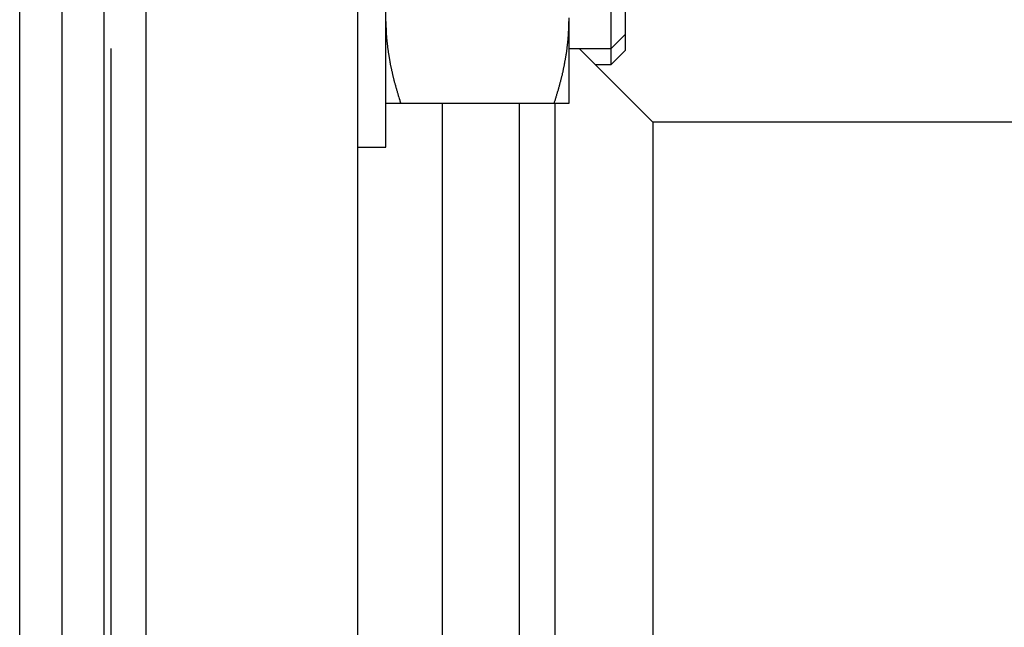
# Model space of a CAD drawing. Units: inches. Extents: x 14 to 345, y -198 to -4.
# Drawn here: x 142 to 146, y -43 to -40 of the extents above; entities that cross this region are included whole.
import ezdxf

# ---------------------------------------------------------------- set-up
doc = ezdxf.new("R2010")
doc.units = ezdxf.units.IN
doc.header["$MEASUREMENT"] = 0
doc.layers.add('Layer 1', color=7, linetype='Continuous')

# ---------------------------------------------------------------- blocks, each defined once
blk = doc.blocks.new('block 990')
at = {"layer": 'Layer 1', "color": 7, "lineweight": 25, "true_color": 0xffffff}
blk.add_lwpolyline([(143.5353, -40.8401), (143.5353, -40.0368)], dxfattribs=at)
blk = doc.blocks.new('block 992')
at = {"layer": 'Layer 1', "color": 7, "lineweight": 25, "true_color": 0xffffff}
blk.add_lwpolyline([(143.4286, -40.8401), (143.5353, -40.8401)], dxfattribs=at)
blk = doc.blocks.new('block 1161')
at = {"layer": 'Layer 1', "color": 7, "lineweight": 25, "true_color": 0xffffff}
blk.add_lwpolyline([(144.2313, -40.674), (144.1748, -40.674)], dxfattribs=at)
blk = doc.blocks.new('block 1162')
at = {"layer": 'Layer 1', "color": 7, "lineweight": 25, "true_color": 0xffffff}
blk.add_lwpolyline([(144.1748, -40.674), (143.5923, -40.674)], dxfattribs=at)
blk = doc.blocks.new('block 1163')
at = {"layer": 'Layer 1', "color": 7, "lineweight": 25, "true_color": 0xffffff}
blk.add_lwpolyline([(143.5923, -40.674), (143.5353, -40.674)], dxfattribs=at)
blk = doc.blocks.new('block 1167')
at = {"layer": 'Layer 1', "color": 7, "lineweight": 25, "true_color": 0xffffff}
blk.add_lwpolyline([(144.2313, -40.3483), (144.2313, -40.3622)], dxfattribs=at)
blk = doc.blocks.new('block 1168')
at = {"layer": 'Layer 1', "color": 7, "lineweight": 25, "true_color": 0xffffff}
blk.add_lwpolyline([(144.2313, -40.3622), (144.2313, -40.674)], dxfattribs=at)
blk = doc.blocks.new('block 1174')
at = {"layer": 'Layer 1', "color": 7, "lineweight": 25, "true_color": 0xffffff}
blk.add_open_spline([(143.5353, -40.3622), (143.5353, -40.3622), (143.5353, -40.3672), (143.5353, -40.3672), (143.5353, -40.3686), (143.5353, -40.3708), (143.5353, -40.372), (143.5353, -40.3731), (143.5353, -40.3757), (143.5353, -40.3769), (143.5354, -40.3779), (143.5354, -40.3805), (143.5354, -40.3817), (143.5354, -40.3829), (143.5354, -40.3853), (143.5358, -40.3865), (143.5358, -40.3875), (143.5358, -40.3901), (143.5358, -40.3913), (143.5358, -40.3925), (143.5361, -40.395), (143.5361, -40.3962), (143.5361, -40.3975), (143.5365, -40.3999), (143.5365, -40.401), (143.5365, -40.4022), (143.5368, -40.4046), (143.5368, -40.406), (143.5368, -40.407), (143.537, -40.4096), (143.537, -40.4108), (143.537, -40.412), (143.537, -40.4144), (143.5373, -40.4154), (143.5373, -40.4167), (143.5377, -40.4192), (143.5377, -40.4203), (143.5377, -40.4216), (143.538, -40.4241), (143.538, -40.4254), (143.538, -40.4266), (143.5382, -40.4289), (143.5385, -40.4301), (143.5385, -40.4313), (143.5389, -40.4337), (143.5389, -40.4351), (143.5392, -40.4361), (143.5394, -40.4385), (143.5394, -40.4401), (143.5397, -40.4413), (143.5401, -40.4435), (143.5401, -40.4447), (143.5404, -40.4461), (143.5406, -40.4485), (143.5406, -40.4497), (143.5409, -40.4509), (143.5409, -40.4535), (143.5413, -40.4547), (143.5413, -40.4561), (143.5416, -40.4583), (143.5416, -40.4594), (143.5418, -40.4608), (143.5421, -40.4633), (143.5425, -40.4647), (143.5425, -40.4657), (143.5428, -40.4683), (143.543, -40.4697), (143.5433, -40.4709), (143.5437, -40.4732), (143.5437, -40.4744), (143.544, -40.4757), (143.5442, -40.4783), (143.5446, -40.4795), (143.5449, -40.4807), (143.5452, -40.4833), (143.5454, -40.4847), (143.5458, -40.4857), (143.5461, -40.488), (143.5461, -40.4895), (143.5461, -40.4907), (143.5466, -40.4933), (143.5466, -40.4945), (143.547, -40.4957), (143.5477, -40.4985), (143.5478, -40.4995), (143.5478, -40.5009), (143.5485, -40.5033), (143.5485, -40.5045), (143.5485, -40.5059), (143.549, -40.5085), (143.5494, -40.5097), (143.5497, -40.5111), (143.5501, -40.5136), (143.5502, -40.5147), (143.5506, -40.5162), (143.5509, -40.5188), (143.5513, -40.5198), (143.5513, -40.5214), (143.5518, -40.5238), (143.5521, -40.5252), (143.5525, -40.5264), (143.553, -40.5288), (143.5533, -40.5302), (143.5537, -40.5314), (143.5542, -40.5341), (143.5545, -40.5353), (143.5549, -40.5369), (143.5552, -40.5395), (143.5554, -40.5407), (143.5558, -40.5421), (143.5564, -40.5446), (143.5566, -40.5458), (143.557, -40.5472), (143.5576, -40.5498), (143.5578, -40.551), (143.5582, -40.5526), (143.559, -40.5551), (143.5594, -40.5564), (143.5594, -40.5576), (143.5597, -40.5605), (143.5602, -40.5617), (143.5602, -40.5631), (143.5613, -40.5657), (143.5614, -40.567), (143.5614, -40.5684), (143.5625, -40.5708), (143.5626, -40.5724), (143.563, -40.5738), (143.5637, -40.5763), (143.5638, -40.5777), (143.5638, -40.5791), (143.5649, -40.5818), (143.5651, -40.5831), (143.5654, -40.5844), (143.5663, -40.587), (143.5666, -40.5887), (143.5669, -40.5898), (143.5678, -40.5927), (143.5682, -40.5941), (143.5685, -40.5955), (143.569, -40.598), (143.5694, -40.5996), (143.5699, -40.6008), (143.5709, -40.6037), (143.5713, -40.6049), (143.5718, -40.6065), (143.5723, -40.6092), (143.573, -40.6108), (143.573, -40.612), (143.5738, -40.6147), (143.5745, -40.616), (143.5749, -40.6177), (143.5757, -40.6203), (143.5761, -40.6218), (143.5766, -40.6234), (143.5775, -40.6261), (143.5778, -40.6275), (143.5778, -40.6289), (143.5787, -40.6318), (143.5793, -40.6335), (143.5797, -40.6346), (143.5806, -40.6375), (143.5811, -40.639), (143.5814, -40.6404), (143.5821, -40.6427), (143.5823, -40.6439), (143.583, -40.6454), (143.5842, -40.6489), (143.5847, -40.6504), (143.5857, -40.653), (143.5871, -40.658), (143.5878, -40.6607), (143.589, -40.6638), (143.5911, -40.6706), (143.5923, -40.674)], degree=3, knots=[0, 0, 0, 0, 1, 1, 1, 2, 2, 2, 3, 3, 3, 4, 4, 4, 5, 5, 5, 6, 6, 6, 7, 7, 7, 8, 8, 8, 9, 9, 9, 10, 10, 10, 11, 11, 11, 12, 12, 12, 13, 13, 13, 14, 14, 14, 15, 15, 15, 16, 16, 16, 17, 17, 17, 18, 18, 18, 19, 19, 19, 20, 20, 20, 21, 21, 21, 22, 22, 22, 23, 23, 23, 24, 24, 24, 25, 25, 25, 26, 26, 26, 27, 27, 27, 28, 28, 28, 29, 29, 29, 30, 30, 30, 31, 31, 31, 32, 32, 32, 33, 33, 33, 34, 34, 34, 35, 35, 35, 36, 36, 36, 37, 37, 37, 38, 38, 38, 39, 39, 39, 40, 40, 40, 41, 41, 41, 42, 42, 42, 43, 43, 43, 44, 44, 44, 45, 45, 45, 46, 46, 46, 47, 47, 47, 48, 48, 48, 49, 49, 49, 50, 50, 50, 51, 51, 51, 52, 52, 52, 53, 53, 53, 54, 54, 54, 55, 55, 55, 56, 56, 56, 57, 57, 57, 58, 58, 58, 58], dxfattribs=at)
blk = doc.blocks.new('block 1175')
at = {"layer": 'Layer 1', "color": 7, "lineweight": 25, "true_color": 0xffffff}
blk.add_open_spline([(144.1748, -40.674), (144.1748, -40.674), (144.1766, -40.6681), (144.1766, -40.6681), (144.1772, -40.6666), (144.1781, -40.6637), (144.1788, -40.6623), (144.179, -40.6607), (144.18, -40.6578), (144.1802, -40.6561), (144.1805, -40.6549), (144.1817, -40.6518), (144.1821, -40.6504), (144.1826, -40.6492), (144.1836, -40.6461), (144.1838, -40.6445), (144.1845, -40.643), (144.1852, -40.6406), (144.1853, -40.639), (144.186, -40.6375), (144.1869, -40.6344), (144.1876, -40.6332), (144.1878, -40.6316), (144.1884, -40.6289), (144.189, -40.6275), (144.1893, -40.6261), (144.1905, -40.6234), (144.1909, -40.6218), (144.1912, -40.6203), (144.1921, -40.6177), (144.1926, -40.616), (144.1929, -40.6147), (144.1936, -40.612), (144.1938, -40.6106), (144.1945, -40.6092), (144.195, -40.6065), (144.1953, -40.6049), (144.196, -40.6037), (144.1965, -40.6008), (144.1969, -40.5996), (144.1974, -40.598), (144.1981, -40.5955), (144.1984, -40.5941), (144.1986, -40.5927), (144.1996, -40.5898), (144.1998, -40.5887), (144.2002, -40.587), (144.201, -40.5844), (144.2014, -40.5831), (144.2017, -40.5818), (144.2022, -40.5791), (144.2026, -40.5777), (144.2029, -40.5765), (144.2038, -40.5738), (144.2041, -40.5724), (144.2045, -40.5708), (144.205, -40.5684), (144.2057, -40.567), (144.2058, -40.5657), (144.2065, -40.5631), (144.2065, -40.5617), (144.2069, -40.5605), (144.2074, -40.5576), (144.2081, -40.5564), (144.2084, -40.5551), (144.2089, -40.5526), (144.2093, -40.551), (144.2093, -40.5498), (144.2098, -40.5472), (144.2101, -40.5458), (144.2105, -40.5446), (144.211, -40.5421), (144.211, -40.5407), (144.2114, -40.5395), (144.212, -40.5369), (144.2122, -40.5353), (144.2122, -40.5341), (144.2129, -40.5314), (144.2132, -40.5302), (144.2134, -40.5288), (144.2141, -40.5264), (144.2145, -40.5252), (144.2145, -40.5238), (144.215, -40.5214), (144.2153, -40.5198), (144.2153, -40.5188), (144.2158, -40.5162), (144.2162, -40.5147), (144.2165, -40.5136), (144.2169, -40.5111), (144.217, -40.5097), (144.2174, -40.5085), (144.2181, -40.5059), (144.2181, -40.5045), (144.2182, -40.5033), (144.2189, -40.5009), (144.2193, -40.4995), (144.2194, -40.4985), (144.2198, -40.4957), (144.2198, -40.4945), (144.2198, -40.4933), (144.2205, -40.4907), (144.2207, -40.4895), (144.2207, -40.488), (144.2213, -40.4857), (144.2217, -40.4847), (144.2217, -40.4833), (144.2222, -40.4807), (144.2222, -40.4795), (144.2225, -40.4783), (144.2229, -40.4757), (144.2231, -40.4744), (144.2231, -40.4732), (144.2238, -40.4709), (144.2238, -40.4697), (144.2241, -40.4683), (144.2241, -40.4657), (144.2244, -40.4647), (144.2244, -40.4633), (144.2244, -40.4608), (144.2246, -40.4594), (144.2246, -40.4583), (144.225, -40.4561), (144.2253, -40.4547), (144.2253, -40.4535), (144.2258, -40.4509), (144.2258, -40.4497), (144.2262, -40.4485), (144.2265, -40.4461), (144.2265, -40.4447), (144.2269, -40.4435), (144.227, -40.4413), (144.227, -40.4401), (144.2274, -40.4385), (144.2274, -40.4361), (144.2274, -40.4351), (144.2277, -40.4337), (144.2281, -40.4313), (144.2281, -40.4301), (144.2282, -40.4289), (144.2282, -40.4266), (144.2286, -40.4254), (144.2286, -40.4241), (144.2289, -40.4216), (144.2289, -40.4203), (144.2289, -40.4192), (144.2289, -40.4167), (144.2293, -40.4154), (144.2293, -40.4144), (144.2294, -40.412), (144.2294, -40.4108), (144.2294, -40.4096), (144.2298, -40.407), (144.2298, -40.406), (144.2298, -40.4046), (144.2301, -40.4022), (144.2301, -40.401), (144.2301, -40.3998), (144.2301, -40.3974), (144.2305, -40.3962), (144.2305, -40.395), (144.2305, -40.3925), (144.2306, -40.3913), (144.2306, -40.3903), (144.2306, -40.3881), (144.2306, -40.3869), (144.2306, -40.3858), (144.231, -40.3831), (144.231, -40.3817), (144.231, -40.3796), (144.231, -40.3753), (144.2313, -40.3732), (144.2313, -40.3707), (144.2313, -40.3652), (144.2313, -40.3622)], degree=3, knots=[0, 0, 0, 0, 1, 1, 1, 2, 2, 2, 3, 3, 3, 4, 4, 4, 5, 5, 5, 6, 6, 6, 7, 7, 7, 8, 8, 8, 9, 9, 9, 10, 10, 10, 11, 11, 11, 12, 12, 12, 13, 13, 13, 14, 14, 14, 15, 15, 15, 16, 16, 16, 17, 17, 17, 18, 18, 18, 19, 19, 19, 20, 20, 20, 21, 21, 21, 22, 22, 22, 23, 23, 23, 24, 24, 24, 25, 25, 25, 26, 26, 26, 27, 27, 27, 28, 28, 28, 29, 29, 29, 30, 30, 30, 31, 31, 31, 32, 32, 32, 33, 33, 33, 34, 34, 34, 35, 35, 35, 36, 36, 36, 37, 37, 37, 38, 38, 38, 39, 39, 39, 40, 40, 40, 41, 41, 41, 42, 42, 42, 43, 43, 43, 44, 44, 44, 45, 45, 45, 46, 46, 46, 47, 47, 47, 48, 48, 48, 49, 49, 49, 50, 50, 50, 51, 51, 51, 52, 52, 52, 53, 53, 53, 54, 54, 54, 55, 55, 55, 56, 56, 56, 57, 57, 57, 58, 58, 58, 58], dxfattribs=at)
blk = doc.blocks.new('block 1529')
at = {"layer": 'Layer 1', "color": 7, "lineweight": 25, "true_color": 0xffffff}
blk.add_lwpolyline([(142.4642, -47.7342), (142.4642, -39.2796)], dxfattribs=at)
blk = doc.blocks.new('block 1531')
at = {"layer": 'Layer 1', "color": 7, "lineweight": 25, "true_color": 0xffffff}
blk.add_lwpolyline([(142.3038, -39.2796), (142.3038, -47.7342)], dxfattribs=at)
blk = doc.blocks.new('block 1636')
at = {"layer": 'Layer 1', "color": 7, "lineweight": 25, "true_color": 0xffffff}
blk.add_lwpolyline([(142.1433, -42.7819), (142.1433, -37.8292)], dxfattribs=at)
blk = doc.blocks.new('block 2168')
at = {"layer": 'Layer 1', "color": 7, "lineweight": 25, "true_color": 0xffffff}
blk.add_lwpolyline([(144.4453, -40.0368), (144.4453, -40.4118)], dxfattribs=at)
blk = doc.blocks.new('block 2180')
at = {"layer": 'Layer 1', "color": 7, "lineweight": 25, "true_color": 0xffffff}
blk.add_lwpolyline([(144.3917, -40.4651), (144.3917, -40.037)], dxfattribs=at)
blk = doc.blocks.new('block 2181')
at = {"layer": 'Layer 1', "color": 7, "lineweight": 25, "true_color": 0xffffff}
blk.add_lwpolyline([(144.3917, -40.4651), (144.4453, -40.4118)], dxfattribs=at)
blk = doc.blocks.new('block 2183')
at = {"layer": 'Layer 1', "color": 7, "lineweight": 25, "true_color": 0xffffff}
blk.add_lwpolyline([(144.2313, -40.4651), (144.3917, -40.4651)], dxfattribs=at)
blk = doc.blocks.new('block 2189')
at = {"layer": 'Layer 1', "color": 7, "lineweight": 25, "true_color": 0xffffff}
blk.add_lwpolyline([(144.4453, -40.4118), (144.4453, -40.4718)], dxfattribs=at)
blk = doc.blocks.new('block 2193')
at = {"layer": 'Layer 1', "color": 7, "lineweight": 25, "true_color": 0xffffff}
blk.add_lwpolyline([(144.3917, -40.5252), (144.3917, -40.4651)], dxfattribs=at)
blk = doc.blocks.new('block 2194')
at = {"layer": 'Layer 1', "color": 7, "lineweight": 25, "true_color": 0xffffff}
blk.add_lwpolyline([(144.3917, -40.5252), (144.4453, -40.4718)], dxfattribs=at)
blk = doc.blocks.new('block 2195')
at = {"layer": 'Layer 1', "color": 7, "lineweight": 25, "true_color": 0xffffff}
blk.add_lwpolyline([(144.3307, -40.5252), (144.3917, -40.5252)], dxfattribs=at)
blk = doc.blocks.new('block 3342')
at = {"layer": 'Layer 1', "color": 7, "lineweight": 25, "true_color": 0xffffff}
blk.add_lwpolyline([(142.6245, -47.7342), (142.6245, -37.8292)], dxfattribs=at)
blk = doc.blocks.new('block 3343')
at = {"layer": 'Layer 1', "color": 7, "lineweight": 25, "true_color": 0xffffff}
blk.add_lwpolyline([(143.4286, -47.7342), (143.4286, -37.8292)], dxfattribs=at)
blk = doc.blocks.new('block 3344')
at = {"layer": 'Layer 1', "color": 7, "lineweight": 25, "true_color": 0xffffff}
blk.add_lwpolyline([(144.1781, -40.6742), (144.1781, -44.9494)], dxfattribs=at)
blk = doc.blocks.new('block 3404')
at = {"layer": 'Layer 1', "color": 7, "lineweight": 25, "true_color": 0xffffff}
blk.add_lwpolyline([(142.4914, -45.098), (142.4914, -40.4651)], dxfattribs=at)
blk = doc.blocks.new('block 3407')
at = {"layer": 'Layer 1', "color": 7, "lineweight": 25, "true_color": 0xffffff}
blk.add_lwpolyline([(143.7494, -40.674), (143.7494, -44.9494)], dxfattribs=at)
blk = doc.blocks.new('block 3408')
at = {"layer": 'Layer 1', "color": 7, "lineweight": 25, "true_color": 0xffffff}
blk.add_lwpolyline([(144.0439, -44.9494), (144.0439, -40.674)], dxfattribs=at)
blk = doc.blocks.new('block 3415')
at = {"layer": 'Layer 1', "color": 7, "lineweight": 25, "true_color": 0xffffff}
blk.add_lwpolyline([(144.5497, -40.7445), (144.5497, -44.8188)], dxfattribs=at)
blk = doc.blocks.new('block 3416')
at = {"layer": 'Layer 1', "color": 7, "lineweight": 25, "true_color": 0xffffff}
blk.add_lwpolyline([(145.9902, -40.7445), (144.5497, -40.7445)], dxfattribs=at)
blk = doc.blocks.new('block 3419')
at = {"layer": 'Layer 1', "color": 7, "lineweight": 25, "true_color": 0xffffff}
blk.add_lwpolyline([(144.5497, -40.7443), (144.2703, -40.4651)], dxfattribs=at)

msp = doc.modelspace()

# ---------------------------------------------------------------- block references
at = {"layer": 'Layer 1'}
for name in ['block 1636', 'block 3342', 'block 3343', 'block 1531', 'block 1529', 'block 990', 'block 2180', 'block 2168', 'block 1167', 'block 1174', 'block 1175', 'block 1168', 'block 2181', 'block 2189', 'block 3404', 'block 2183', 'block 3419', 'block 2193', 'block 2194', 'block 2195', 'block 1163', 'block 1162', 'block 3407', 'block 3408', 'block 1161', 'block 3344', 'block 3415', 'block 3416', 'block 992']:
    msp.add_blockref(name, (0, 0), dxfattribs=at)

doc.saveas('drawing.dxf')
